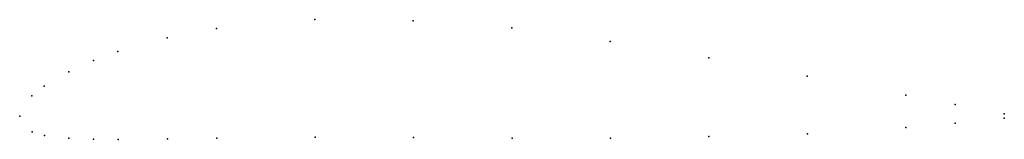
# Model space of a CAD drawing. Units: metres. Extents: x 0 to 1, y -0.02 to 0.1.
import ezdxf

# ---------------------------------------------------------------- set-up
doc = ezdxf.new("R2010")
doc.units = ezdxf.units.M

msp = doc.modelspace()

# ---------------------------------------------------------------- linework, layer by layer
for p in [(0.29976, 0.09833), (0.39976, 0.09718), (0.19978, 0.08919), (0.49978, 0.08992), (0.14981, 0.07957), (0.59981, 0.07597), (0.09984, 0.06584), (0.07486, 0.05648), (0.69985, 0.05921), (0.04989, 0.04492), (0.7999, 0.04076), (0.02493, 0.03036), (0.01245, 0.02063), (0.89995, 0.0214), (0.94997, 0.01173), (0, 0), (0, 0), (1, 0.00225), (0.95002, -0.00737), (1, -0.00225), (0.01254, -0.01627), (0.02505, -0.01984), (0.80004, -0.01804), (0.90003, -0.01169), (0.05006, -0.02268), (0.07506, -0.02372), (0.10006, -0.02385), (0.15006, -0.02343), (0.20006, -0.02271), (0.30005, -0.02166), (0.40005, -0.02202), (0.50006, -0.02257), (0.60006, -0.02263), (0.70005, -0.02098)]:
    msp.add_point(p)

doc.saveas('drawing.dxf')
